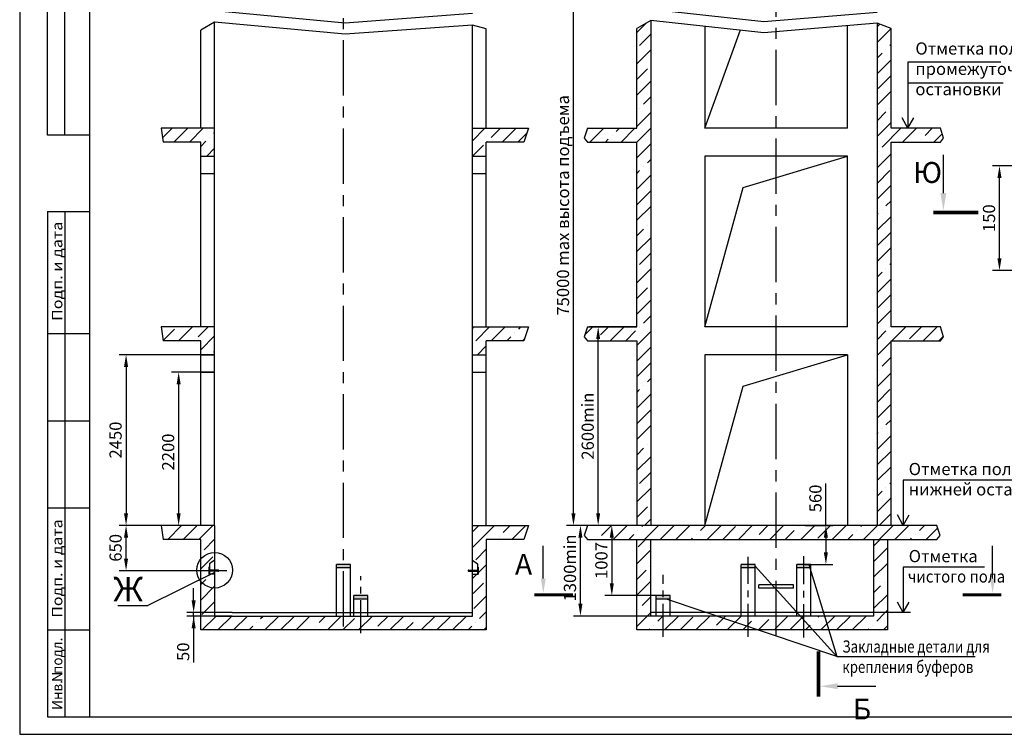
# Model space of a CAD drawing. Extents: x -1013 to 175, y -1529 to -689.
# Drawn here: x -1013 to -730, y -1529 to -1324 of the extents above; entities that cross this region are included whole.
import ezdxf
from ezdxf.enums import TextEntityAlignment as Align

# ---------------------------------------------------------------- set-up
doc = ezdxf.new("R2010")
doc.units = 0
doc.linetypes.add('CENTER', pattern=[50.8, 31.75, -6.35, 6.35, -6.35])
doc.layers.get('0').update_dxf_attribs({"linetype": 'CONTINUOUS'})
doc.layers.get('Defpoints').update_dxf_attribs({"linetype": 'CONTINUOUS'})
doc.layers.add('ЕСКД_РАЗМЕРЫ', color=152, linetype='CONTINUOUS', lineweight=25)
doc.styles.add('GOST', font='GOST_A (SAPR LM)_2.ttf', dxfattribs={"width": 0.8})
doc.styles.add('MATER', font='GOST_A (SAPR LM)_2.ttf', dxfattribs={"width": 0.5, "height": 3})
doc.styles.get("Standard").update_dxf_attribs({"font": 'GOST_A (SAPR LM)_2.ttf'})
doc.dimstyles.get("Standard").update_dxf_attribs({"dimtxt": 3.5, "dimasz": 3.5, "dimexe": 2, "dimexo": 0, "dimgap": 1.25, "dimtad": 1, "dimdec": 3, "dimtxsty": 'Standard', "dimcen": 3.5, "dimclrd": 3, "dimclre": 1, "dimclrt": 3, "dimadec": 0, "dimazin": 2, "dimtfac": 1, "dimtdec": 3, "dimtmove": 0, "dimatfit": 3, "dimfxl": 1, "dimtolj": 1, "dimarcsym": 0})
doc.dimstyles.new('STANDARD$0', dxfattribs={"dimtxt": 3.5, "dimasz": 3.5, "dimexe": 2, "dimexo": 0, "dimgap": 1.25, "dimtad": 1, "dimdec": 3, "dimtxsty": 'Standard', "dimcen": 3.5, "dimclrd": 3, "dimclre": 1, "dimclrt": 3, "dimadec": 0, "dimazin": 2, "dimtfac": 1, "dimtdec": 3, "dimtmove": 0, "dimatfit": 3, "dimfxl": 1, "dimtolj": 1, "dimarcsym": 0})

# ---------------------------------------------------------------- blocks, each defined once
blk = doc.blocks.new('a2')
at = {"color": 1, "linetype": 'Continuous'}
for p, q in [((0, 420.14), (0, 0.14)), ((0, 0.14), (594, 0.14))]:
    blk.add_line(p, q, dxfattribs=at)
at = {"linetype": 'Continuous'}
for p, q in [((20, 415.14), (20, 5.14)), ((8, 150.14), (8, 5.14)), ((8, 150.14), (20, 150.14)), ((13, 150.14), (13, 5.14)), ((8, 115.14), (20, 115.14)), ((8, 90.14), (20, 90.14)), ((8, 65.14), (20, 65.14)), ((8, 30.14), (20, 30.14)), ((8, 5.14), (20, 5.14)), ((20, 5.14), (589, 5.14))]:
    blk.add_line(p, q, dxfattribs=at)
at = {"color": 7, "linetype": 'Continuous'}
for p, q in [((8, 172.14), (8, 292.14)), ((13, 172.14), (13, 292.14)), ((20, 172.14), (8, 172.14)), ((20, 60.08), (20, 5.14))]:
    blk.add_line(p, q, dxfattribs=at)
at = {"color": 1, "style": 'GOST'}
for s, width, p, p2 in [('Подп. и дата', 1.460415, (12.25, 118.78), (12.25, 147.28)), ('Подп. и дата', 1.447604, (12.25, 33.59), (12.25, 61.84)), ('Инв.  подл.', 1.290182, (12.25, 7.14), (12.25, 27.89)), ('N', 1.55521, (12.25, 15.14), (12.25, 18.14))]:
    blk.add_text(s, height=3, rotation=90, dxfattribs=dict(at, width=width)).set_placement(p, p2, align=Align.FIT)
at = {"color": 5, "linetype": 'Continuous', "style": 'GOST', "width": 0.9}
blk.add_attdef('НОМЕР(ВЕРХНИЙ)', text='', height=6, rotation=180, dxfattribs=at).set_placement((56.14, 411.25), align=Align.CENTER)
at = {"color": 5, "linetype": 'Continuous', "style": 'GOST'}
blk.add_attdef('НОМЕР(НИЖНИЙ)', text='', height=6, dxfattribs=at).set_placement((528.19, 48.87), align=Align.CENTER)
at = {"color": 5, "linetype": 'Continuous', "style": 'GOST', "width": 0.85}
for tag, p in [('НАЗВАНИЕ1', (470.57, 37.06)), ('НАЗВАНИЕ2', (470.57, 29.85))]:
    blk.add_attdef(tag, p, '', height=6, dxfattribs=at)
at = {"color": 3, "linetype": 'Continuous', "style": 'GOST'}
for tag, p, p2 in [('РАЗРАБОТАЛ', (421.65, 30.87), (442.97, 30.87)), ('ПРОВЕРИЛ', (421.9, 25.81), (443.21, 25.81)), ('Т контроль', (421.9, 21.48), (443.21, 21.48)), ('Э. метр', (421.41, 16.09), (442.73, 16.09)), ('НКОНТРОЛ', (421.78, 10.92), (443.1, 10.92)), ('УТВЕРДИЛ', (421.17, 6.01), (442.48, 6.01))]:
    blk.add_attdef(tag, text='', height=3.5, dxfattribs=at).set_placement(p, p2, align=Align.FIT)
at = {"color": 3, "linetype": 'Continuous', "style": 'GOST', "width": 0.85}
blk.add_attdef('МАССА', text='', height=3.5, dxfattribs=at).set_placement((562.19, 30.91), align=Align.CENTER)
at = {"color": 3, "linetype": 'Continuous', "style": 'GOST'}
blk.add_attdef('МАСШТАБ', text='', height=3.5, dxfattribs=at).set_placement((580.21, 30.84), align=Align.CENTER)
for tag, p in [('ЛИСТ', (553.69, 21.25)), ('ЛИСТОВ', (582.69, 21.26))]:
    blk.add_attdef(tag, p, '', height=3.5, dxfattribs=at)
at = {"color": 3, "style": 'MATER', "width": 0.5}
for tag, p in [('ГОСТ(ВЕРХНИЙ)', (484.56, 13.69)), ('МАТЕРИАЛ', (469.99, 12.46)), ('ГОСТ(НИЖНИЙ)', (484.56, 9.53))]:
    blk.add_attdef(tag, p, '', height=3, dxfattribs=at)
at = {"color": 3, "linetype": 'Continuous', "width": 0.8}
blk.add_attdef('FULPATH', text='', height=3, dxfattribs=at).set_placement((415.56, 0.81), align=Align.RIGHT)
blk = doc.blocks.new('*D1269')
at = {"layer": 'Defpoints', "color": 0, "linetype": 'Continuous'}
for p in [(-853.59, -1308.01), (-848.59, -1308.01), (-853.59, -1469.01)]:
    blk.add_point(p, dxfattribs=at)
at = {"layer": 'ЕСКД_РАЗМЕРЫ', "color": 1, "lineweight": -2, "ltscale": 10}
for p, q in [((-848.59, -1308.01), (-855.59, -1308.01)), ((-853.59, -1469.01), (-855.59, -1469.01))]:
    blk.add_line(p, q, dxfattribs=at)
at = {"layer": 'ЕСКД_РАЗМЕРЫ', "color": 3, "lineweight": -2, "ltscale": 10}
blk.add_line((-853.59, -1465.51), (-853.59, -1311.51), dxfattribs=at)
at = {"layer": 'ЕСКД_РАЗМЕРЫ', "color": 3, "linetype": 'Continuous'}
for points in [[(-853.01, -1311.51), (-854.18, -1311.51), (-853.59, -1308.01)], [(-854.18, -1465.51), (-853.01, -1465.51), (-853.59, -1469.01)]]:
    blk.add_solid(points, dxfattribs=at)
at = {"layer": 'ЕСКД_РАЗМЕРЫ', "color": 3, "linetype": 'Continuous', "insert": (-856.6, -1377.15), "char_height": 3.5, "attachment_point": 5, "rotation": 90}
blk.add_mtext('\\A1;\\A1;75000 max высота подъема', dxfattribs=at)
blk = doc.blocks.new('*D1270')
at = {"layer": 'Defpoints', "color": 0, "linetype": 'Continuous'}
for p in [(-956.61, -1425.01), (-966.95, -1469.01), (-966.95, -1469.01)]:
    blk.add_point(p, dxfattribs=at)
at = {"layer": 'ЕСКД_РАЗМЕРЫ', "color": 1, "lineweight": -2, "ltscale": 10}
for p, q in [((-956.61, -1425.01), (-968.95, -1425.01)), ((-966.95, -1469.01), (-968.95, -1469.01))]:
    blk.add_line(p, q, dxfattribs=at)
at = {"layer": 'ЕСКД_РАЗМЕРЫ', "color": 3, "lineweight": -2, "ltscale": 10}
blk.add_line((-966.95, -1428.51), (-966.95, -1465.51), dxfattribs=at)
at = {"layer": 'ЕСКД_РАЗМЕРЫ', "color": 3, "linetype": 'Continuous'}
for points in [[(-966.36, -1428.51), (-967.53, -1428.51), (-966.95, -1425.01)], [(-967.53, -1465.51), (-966.36, -1465.51), (-966.95, -1469.01)]]:
    blk.add_solid(points, dxfattribs=at)
at = {"layer": 'ЕСКД_РАЗМЕРЫ', "color": 3, "linetype": 'Continuous', "insert": (-969.95, -1447.95), "char_height": 3.5, "attachment_point": 5, "rotation": 90}
blk.add_mtext('\\A1;2200', dxfattribs=at)
blk = doc.blocks.new('*D1271')
at = {"layer": 'Defpoints', "color": 0, "linetype": 'Continuous'}
for p in [(-956.61, -1420.01), (-982.04, -1469.01), (-966.95, -1469.01)]:
    blk.add_point(p, dxfattribs=at)
at = {"layer": 'ЕСКД_РАЗМЕРЫ', "color": 1, "lineweight": -2, "ltscale": 10}
for p, q in [((-956.61, -1420.01), (-984.04, -1420.01)), ((-966.95, -1469.01), (-984.04, -1469.01))]:
    blk.add_line(p, q, dxfattribs=at)
at = {"layer": 'ЕСКД_РАЗМЕРЫ', "color": 3, "lineweight": -2, "ltscale": 10}
blk.add_line((-982.04, -1423.51), (-982.04, -1465.51), dxfattribs=at)
at = {"layer": 'ЕСКД_РАЗМЕРЫ', "color": 3, "linetype": 'Continuous'}
for points in [[(-981.46, -1423.51), (-982.63, -1423.51), (-982.04, -1420.01)], [(-982.63, -1465.51), (-981.46, -1465.51), (-982.04, -1469.01)]]:
    blk.add_solid(points, dxfattribs=at)
at = {"layer": 'ЕСКД_РАЗМЕРЫ', "color": 3, "linetype": 'Continuous', "insert": (-985.05, -1444.51), "char_height": 3.5, "attachment_point": 5, "rotation": 90}
blk.add_mtext('\\A1;2450', dxfattribs=at)
blk = doc.blocks.new('*D1272')
at = {"layer": 'Defpoints', "color": 0, "linetype": 'Continuous'}
for p in [(-962.64, -1494.01), (-951.61, -1494.01), (-951.61, -1495.01)]:
    blk.add_point(p, dxfattribs=at)
at = {"layer": 'ЕСКД_РАЗМЕРЫ', "color": 3, "lineweight": -2, "ltscale": 10}
for p, q in [((-962.64, -1490.51), (-962.64, -1487.01)), ((-962.64, -1495.01), (-962.64, -1494.01)), ((-962.64, -1495.01), (-962.64, -1508.39)), ((-962.64, -1498.51), (-962.64, -1502.01))]:
    blk.add_line(p, q, dxfattribs=at)
at = {"layer": 'ЕСКД_РАЗМЕРЫ', "color": 1, "lineweight": -2, "ltscale": 10}
for p, q in [((-951.61, -1494.01), (-964.64, -1494.01)), ((-951.61, -1495.01), (-964.64, -1495.01))]:
    blk.add_line(p, q, dxfattribs=at)
at = {"layer": 'ЕСКД_РАЗМЕРЫ', "color": 3, "linetype": 'Continuous'}
for points in [[(-963.22, -1490.51), (-962.06, -1490.51), (-962.64, -1494.01)], [(-962.06, -1498.51), (-963.22, -1498.51), (-962.64, -1495.01)]]:
    blk.add_solid(points, dxfattribs=at)
at = {"layer": 'ЕСКД_РАЗМЕРЫ', "color": 3, "linetype": 'Continuous', "insert": (-965.64, -1505.26), "char_height": 3.5, "attachment_point": 5, "rotation": 90}
blk.add_mtext('\\A1;\\A1;50', dxfattribs=at)
blk = doc.blocks.new('*D1273')
at = {"layer": 'Defpoints', "color": 0, "linetype": 'Continuous'}
for p in [(-982.04, -1469.01), (-966.95, -1469.01), (-953.11, -1482.01)]:
    blk.add_point(p, dxfattribs=at)
at = {"layer": 'ЕСКД_РАЗМЕРЫ', "color": 1, "linetype": 'Continuous', "lineweight": -2}
for p, q in [((-966.95, -1469.01), (-984.04, -1469.01)), ((-953.11, -1482.01), (-984.04, -1482.01))]:
    blk.add_line(p, q, dxfattribs=at)
at = {"layer": 'ЕСКД_РАЗМЕРЫ', "color": 3, "linetype": 'Continuous', "lineweight": -2}
blk.add_line((-982.04, -1478.51), (-982.04, -1472.51), dxfattribs=at)
at = {"layer": 'ЕСКД_РАЗМЕРЫ', "color": 3, "linetype": 'Continuous'}
for points in [[(-981.46, -1472.51), (-982.63, -1472.51), (-982.04, -1469.01)], [(-982.63, -1478.51), (-981.46, -1478.51), (-982.04, -1482.01)]]:
    blk.add_solid(points, dxfattribs=at)
at = {"layer": 'ЕСКД_РАЗМЕРЫ', "color": 3, "linetype": 'Continuous', "insert": (-985.05, -1475.44), "char_height": 3.5, "attachment_point": 5, "rotation": 90}
blk.add_mtext('\\A1;\\A1;650', dxfattribs=at)
blk = doc.blocks.new('*D1274')
at = {"layer": 'Defpoints', "color": 0, "linetype": 'Continuous'}
for p in [(-851.59, -1469.01), (-844.59, -1469.01), (-826.42, -1495.01)]:
    blk.add_point(p, dxfattribs=at)
at = {"layer": 'ЕСКД_РАЗМЕРЫ', "color": 1, "lineweight": -2, "ltscale": 10}
for p, q in [((-844.59, -1469.01), (-853.59, -1469.01)), ((-826.42, -1495.01), (-853.59, -1495.01))]:
    blk.add_line(p, q, dxfattribs=at)
at = {"layer": 'ЕСКД_РАЗМЕРЫ', "color": 3, "lineweight": -2, "ltscale": 10}
blk.add_line((-851.59, -1491.51), (-851.59, -1472.51), dxfattribs=at)
at = {"layer": 'ЕСКД_РАЗМЕРЫ', "color": 3, "linetype": 'Continuous'}
for points in [[(-851.01, -1472.51), (-852.18, -1472.51), (-851.59, -1469.01)], [(-852.18, -1491.51), (-851.01, -1491.51), (-851.59, -1495.01)]]:
    blk.add_solid(points, dxfattribs=at)
at = {"layer": 'ЕСКД_РАЗМЕРЫ', "color": 3, "linetype": 'Continuous', "insert": (-854.6, -1481.22), "char_height": 3.5, "attachment_point": 5, "rotation": 90}
blk.add_mtext('\\A1;1300min', dxfattribs=at)
blk = doc.blocks.new('*D1281')
at = {"layer": 'Defpoints', "color": 0, "linetype": 'Continuous'}
for p in [(-846.5, -1412.01), (-842.23, -1412.01), (-842.23, -1469.01)]:
    blk.add_point(p, dxfattribs=at)
at = {"layer": 'ЕСКД_РАЗМЕРЫ', "color": 1, "linetype": 'Continuous', "lineweight": -2}
for p, q in [((-842.23, -1412.01), (-848.5, -1412.01)), ((-842.23, -1469.01), (-848.5, -1469.01))]:
    blk.add_line(p, q, dxfattribs=at)
at = {"layer": 'ЕСКД_РАЗМЕРЫ', "color": 3, "linetype": 'Continuous', "lineweight": -2}
blk.add_line((-846.5, -1465.51), (-846.5, -1415.51), dxfattribs=at)
at = {"layer": 'ЕСКД_РАЗМЕРЫ', "color": 3, "linetype": 'Continuous'}
for points in [[(-845.92, -1415.51), (-847.08, -1415.51), (-846.5, -1412.01)], [(-847.08, -1465.51), (-845.92, -1465.51), (-846.5, -1469.01)]]:
    blk.add_solid(points, dxfattribs=at)
at = {"layer": 'ЕСКД_РАЗМЕРЫ', "color": 3, "linetype": 'Continuous', "insert": (-849.5, -1440.51), "char_height": 3.5, "attachment_point": 5, "rotation": 90}
blk.add_mtext('\\A1;2600min', dxfattribs=at)
blk = doc.blocks.new('*D1291')
at = {"layer": 'Defpoints', "color": 0, "linetype": 'Continuous'}
for p in [(-837.96, -1469.01), (-842.58, -1489.15), (-829.82, -1489.15)]:
    blk.add_point(p, dxfattribs=at)
at = {"layer": 'ЕСКД_РАЗМЕРЫ', "color": 1, "linetype": 'Continuous', "lineweight": -2}
for p, q in [((-837.96, -1469.01), (-844.58, -1469.01)), ((-829.82, -1489.15), (-844.58, -1489.15))]:
    blk.add_line(p, q, dxfattribs=at)
at = {"layer": 'ЕСКД_РАЗМЕРЫ', "color": 3, "linetype": 'Continuous', "lineweight": -2}
blk.add_line((-842.58, -1472.51), (-842.58, -1485.65), dxfattribs=at)
at = {"layer": 'ЕСКД_РАЗМЕРЫ', "color": 3, "linetype": 'Continuous'}
for points in [[(-842, -1472.51), (-843.16, -1472.51), (-842.58, -1469.01)], [(-843.16, -1485.65), (-842, -1485.65), (-842.58, -1489.15)]]:
    blk.add_solid(points, dxfattribs=at)
at = {"layer": 'ЕСКД_РАЗМЕРЫ', "color": 3, "linetype": 'Continuous', "insert": (-845.58, -1479.08), "char_height": 3.5, "attachment_point": 5, "rotation": 90}
blk.add_mtext('\\A1;1007', dxfattribs=at)
blk = doc.blocks.new('*D1293')
at = {"layer": 'Defpoints', "color": 0, "linetype": 'Continuous'}
for p in [(-787.04, -1469.01), (-787.04, -1480.21), (-781.12, -1480.21)]:
    blk.add_point(p, dxfattribs=at)
at = {"layer": 'ЕСКД_РАЗМЕРЫ', "color": 3, "linetype": 'Continuous', "lineweight": -2}
for p, q in [((-781.12, -1469.01), (-781.12, -1457)), ((-781.12, -1472.51), (-781.12, -1476.71))]:
    blk.add_line(p, q, dxfattribs=at)
at = {"layer": 'ЕСКД_РАЗМЕРЫ', "color": 1, "linetype": 'Continuous', "lineweight": -2}
for p, q in [((-787.04, -1469.01), (-779.12, -1469.01)), ((-787.04, -1480.21), (-779.12, -1480.21))]:
    blk.add_line(p, q, dxfattribs=at)
at = {"layer": 'ЕСКД_РАЗМЕРЫ', "color": 3, "linetype": 'Continuous'}
for points in [[(-780.54, -1472.51), (-781.71, -1472.51), (-781.12, -1469.01)], [(-781.71, -1476.71), (-780.54, -1476.71), (-781.12, -1480.21)]]:
    blk.add_solid(points, dxfattribs=at)
at = {"layer": 'ЕСКД_РАЗМЕРЫ', "color": 3, "linetype": 'Continuous', "insert": (-784.13, -1461.26), "char_height": 3.5, "attachment_point": 5, "rotation": 90}
blk.add_mtext('\\A1;560', dxfattribs=at)
blk = doc.blocks.new('*D1308')
at = {"layer": 'Defpoints', "color": 0, "linetype": 'Continuous'}
for p in [(-731.29, -1365.83), (-706.61, -1365.83), (-706.61, -1395.83)]:
    blk.add_point(p, dxfattribs=at)
at = {"layer": 'ЕСКД_РАЗМЕРЫ', "color": 1, "linetype": 'Continuous', "lineweight": -2}
for p, q in [((-706.61, -1365.83), (-733.29, -1365.83)), ((-706.61, -1395.83), (-733.29, -1395.83))]:
    blk.add_line(p, q, dxfattribs=at)
at = {"layer": 'ЕСКД_РАЗМЕРЫ', "color": 3, "linetype": 'Continuous', "lineweight": -2}
blk.add_line((-731.29, -1392.33), (-731.29, -1369.33), dxfattribs=at)
at = {"layer": 'ЕСКД_РАЗМЕРЫ', "color": 3, "linetype": 'Continuous'}
for points in [[(-730.7, -1369.33), (-731.87, -1369.33), (-731.29, -1365.83)], [(-731.87, -1392.33), (-730.7, -1392.33), (-731.29, -1395.83)]]:
    blk.add_solid(points, dxfattribs=at)
at = {"layer": 'ЕСКД_РАЗМЕРЫ', "color": 3, "linetype": 'Continuous', "insert": (-734.29, -1380.83), "char_height": 3.5, "attachment_point": 5, "rotation": 90}
blk.add_mtext('\\A1;150', dxfattribs=at)
blk = doc.blocks.new('blk3')
at = {"color": 3}
blk.add_line((0, 5.57), (0, 16.57), dxfattribs=at)
at = {"color": 1, "const_width": 1}
blk.add_lwpolyline([(-2.93, 0.01), (10.07, 0.01)], dxfattribs=at)
at = {"color": 3}
blk.add_solid([(-0.84, 5.57), (0.83, 5.57), (0, 0.57)], dxfattribs=at)

msp = doc.modelspace()

# ---------------------------------------------------------------- hatches: boundary and pattern name
at = {"linetype": 'Continuous'}
h = msp.add_hatch(dxfattribs=at)
h.set_pattern_fill('ANSI35', color=1)
h.set_pattern_definition([(45, (-4784.8076, -2555.937), (-4.490128, 4.490128), []), (45, (-4780.3174, -2555.937), (-4.490128, 4.490128), [7.9375, -1.5875, 0, -1.5875])])
edge = h.paths.add_edge_path()
edge.add_line((-849.5948436, -1412.014275), (-835.4198436, -1412.014275))
edge.add_line((-835.4198436, -1412.014275), (-835.4198436, -1359.014275))
edge.add_line((-849.5948436, -1359.014275), (-835.4198436, -1359.014275))
edge.add_line((-850.5218946, -1357.8674445), (-849.5948436, -1359.014275))
edge.add_line((-849.5948436, -1355.014275), (-850.5218946, -1357.8674445))
edge.add_line((-849.5948436, -1355.014275), (-835.4198436, -1355.014275))
edge.add_line((-835.4198436, -1355.014275), (-835.4198436, -1326.3936614))
edge.add_line((-831.4198436, -1324.1136614), (-835.4198436, -1326.3936614))
edge.add_line((-831.4198436, -1324.1136614), (-831.4198436, -1469.014275))
edge.add_line((-831.4198436, -1469.014275), (-835.4198436, -1469.014275))
edge.add_line((-835.4198436, -1416.014275), (-835.4198436, -1469.014275))
edge.add_line((-849.5948436, -1416.014275), (-835.4198436, -1416.014275))
edge.add_line((-850.5218946, -1414.8674445), (-849.5948436, -1416.014275))
edge.add_line((-849.5948436, -1412.014275), (-850.5218946, -1414.8674445))
h = msp.add_hatch(dxfattribs=at)
h.set_pattern_fill('ANSI35', color=1)
h.set_pattern_definition([(45, (-4775.8076, -2555.937), (-4.490128, 4.490128), []), (45, (-4771.3174, -2555.937), (-4.490128, 4.490128), [7.9375, -1.5875, 0, -1.5875])])
edge = h.paths.add_edge_path()
edge.add_line((-762.4198436, -1326.3936614), (-766.4198436, -1324.8936614))
edge.add_line((-762.4198436, -1355.014275), (-762.4198436, -1326.3936614))
edge.add_line((-757.5763884, -1355.014275), (-762.4198436, -1355.014275))
edge.add_line((-757.5631996, -1355.037834), (-757.5763884, -1355.014275))
edge.add_line((-757.5631996, -1355.037834), (-757.5500107, -1355.014275))
edge.add_line((-748.2448436, -1355.014275), (-757.5500107, -1355.014275))
edge.add_line((-747.3177926, -1357.8674445), (-748.2448436, -1355.014275))
edge.add_line((-748.2448436, -1359.014275), (-747.3177926, -1357.8674445))
edge.add_line((-762.4198436, -1359.014275), (-748.2448436, -1359.014275))
edge.add_line((-762.4198436, -1412.014275), (-762.4198436, -1359.014275))
edge.add_line((-748.2448436, -1412.014275), (-762.4198436, -1412.014275))
edge.add_line((-747.3177926, -1414.8674445), (-748.2448436, -1412.014275))
edge.add_line((-748.2448436, -1416.014275), (-747.3177926, -1414.8674445))
edge.add_line((-762.4198436, -1416.014275), (-748.2448436, -1416.014275))
edge.add_line((-762.4198436, -1469.014275), (-762.4198436, -1416.014275))
edge.add_line((-762.4198436, -1469.014275), (-766.4198436, -1469.014275))
edge.add_line((-766.4198436, -1324.8936614), (-766.4198436, -1469.014275))
h = msp.add_hatch()
h.set_pattern_fill('ANSI35', color=1, style=0)
h.set_pattern_definition([(45, (-1007.395, -1546.236), (-4.49013, 4.49013), []), (45, (-1002.9047, -1546.236), (-4.49013, 4.49013), [7.9375, -1.5875, 0, -1.5875])])
h.paths.add_polyline_path([(-960.6082369, -1359.014275), (-960.6082369, -1363.014275), (-956.6082369, -1363.014275), (-956.6082369, -1355.014275), (-971.9482369, -1355.014275), (-971.4082369, -1359.014275)])
h.paths.add_polyline_path([(-867.8082369, -1359.014275), (-866.4582369, -1355.014275), (-882.6082369, -1355.014275), (-882.6082369, -1363.014275), (-878.6082369, -1363.014275), (-878.6082369, -1359.014275)])
h.paths.add_polyline_path([(-971.9482369, -1412.014275), (-971.4082369, -1416.014275), (-960.6082369, -1416.014275), (-960.6082369, -1420.014275), (-956.6082369, -1420.014275), (-956.6082369, -1412.014275)])
h.paths.add_polyline_path([(-878.6082369, -1416.014275), (-867.8082369, -1416.014275), (-866.4582369, -1412.014275), (-882.6082369, -1412.014275), (-882.6082369, -1420.014275), (-878.6082369, -1420.014275)])
h.paths.add_polyline_path([(-882.6082369, -1469.014275), (-882.6082369, -1474.014275), (-882.6082369, -1474.9408655), (-882.6082369, -1475.9408655), (-882.6082369, -1476.014275), (-882.3582369, -1478.014275), (-882.8582369, -1478.014275), (-882.1082369, -1495.014275), (-904.1094714, -1495.014275), (-898.0198927, -1499.014275), (-878.6082369, -1499.014275), (-878.6082369, -1473.014275), (-867.8082369, -1473.014275), (-866.4582369, -1469.014275)])
h.paths.add_polyline_path([(-914.6082369, -1499.014275), (-898.0198927, -1499.014275), (-904.1094714, -1495.014275), (-914.6082369, -1495.014275)])
h.paths.add_polyline_path([(-914.6082369, -1495.014275), (-919.6082369, -1495.014275), (-919.6082369, -1499.014275), (-914.6082369, -1499.014275)])
h.paths.add_polyline_path([(-919.6082369, -1499.014275), (-919.6082369, -1495.014275), (-956.6082369, -1495.014275), (-956.6082369, -1478.014275), (-960.6082369, -1478.014275), (-960.6082369, -1476.014275), (-956.6082369, -1475.9408655), (-956.6082369, -1474.9408655), (-956.6082369, -1474.014275), (-956.6082369, -1469.014275), (-971.9482369, -1469.014275), (-971.4082369, -1473.014275), (-960.6082369, -1473.014275), (-960.6082369, -1499.014275)])
h = msp.add_hatch(dxfattribs=at)
h.set_pattern_fill('ANSI35', color=1)
h.set_pattern_definition([(45, (-4780.8076, -2555.937), (-4.490128, 4.490128), []), (45, (-4776.3174, -2555.937), (-4.490128, 4.490128), [7.9375, -1.5875, 0, -1.5875])])
edge = h.paths.add_edge_path()
edge.add_line((-844.5948436, -1469.014275), (-845.5218946, -1471.8674445))
edge.add_line((-795.4198436, -1469.014275), (-844.5948436, -1469.014275))
edge.add_line((-795.4198436, -1473.014275), (-795.4198436, -1469.014275))
edge.add_line((-844.5948436, -1473.014275), (-795.4198436, -1473.014275))
edge.add_line((-845.5218946, -1471.8674445), (-844.5948436, -1473.014275))
edge = h.paths.add_edge_path()
edge.add_line((-748.3177926, -1471.8674445), (-749.2448436, -1469.014275))
edge.add_line((-749.2448436, -1473.014275), (-748.3177926, -1471.8674445))
edge.add_line((-795.4198436, -1473.014275), (-749.2448436, -1473.014275))
edge.add_line((-795.4198436, -1473.014275), (-795.4198436, -1469.014275))
edge.add_line((-749.2448436, -1469.014275), (-795.4198436, -1469.014275))
h = msp.add_hatch()
h.set_pattern_fill('ANSI35', color=1, style=0)
h.set_pattern_definition([(45, (-998.896, -1535.7734), (-4.49013, 4.49013), []), (45, (-994.406, -1535.7734), (-4.49013, 4.49013), [7.9375, -1.5875, 0, -1.5875])])
h.paths.add_polyline_path([(-763.4198436, -1473.014275), (-767.4198436, -1473.014275), (-767.4198436, -1495.014275), (-763.4198436, -1494.014275)])
h.paths.add_polyline_path([(-767.4198436, -1495.014275), (-785.0406841, -1495.014275), (-781.3323748, -1499.014275), (-763.4198436, -1499.014275), (-763.4198436, -1494.014275), (-767.4198436, -1494.014275)])
h.paths.add_polyline_path([(-781.3323748, -1499.014275), (-785.0406841, -1495.014275), (-795.4198436, -1495.014275), (-795.4198436, -1497.0092239), (-791.3224507, -1499.014275)])
h.paths.add_polyline_path([(-797.3581831, -1499.014275), (-795.4198436, -1499.014275), (-795.4198436, -1497.0092239), (-799.4965925, -1495.014275), (-808.2304595, -1495.014275)])
h.paths.add_polyline_path([(-791.3224507, -1499.014275), (-795.4198436, -1497.0092239), (-795.4198436, -1499.014275)], flags=16)
h.paths.add_polyline_path([(-797.3581831, -1499.014275), (-808.2304595, -1495.014275), (-822.8198436, -1495.014275), (-822.8198436, -1499.014275)])
h.paths.add_polyline_path([(-831.4198436, -1495.014275), (-831.4198436, -1473.014275), (-835.4198436, -1473.014275), (-835.4198436, -1499.014275), (-822.8198436, -1499.014275), (-822.8198436, -1495.014275)])

# ---------------------------------------------------------------- linework, layer by layer
at = {"color": 4, "linetype": 'CENTER', "ltscale": 0.5}
for p, q in [((-919.6082369, -1498.014275), (-919.6082369, -1232.3640778)), ((-795.4198436, -1500.8089097), (-795.4198436, -1231.8888164))]:
    msp.add_line(p, q, dxfattribs=at)
at = {"color": 1, "linetype": 'Continuous', "ltscale": 10}
for p, q in [((-919.1082369, -1324.8223326), (-956.6082369, -1321.3411363)), ((-882.6082369, -1322.1211363), (-919.1082369, -1324.8223326)), ((-798.9198436, -1324.4605493), (-831.4198436, -1320.9793529)), ((-766.4198436, -1321.7593529), (-798.9198436, -1324.4605493)), ((-956.6082369, -1324.5658907), (-960.6082369, -1326.8458907)), ((-919.1082369, -1328.047087), (-956.6082369, -1324.5658907)), ((-882.6082369, -1325.444116), (-919.1082369, -1328.047087)), ((-878.6082369, -1326.4708907), (-882.6082369, -1325.444116)), ((-831.4198436, -1324.1136614), (-835.4198436, -1326.3936614)), ((-798.9198436, -1327.5948578), (-831.4198436, -1324.1136614)), ((-766.4198436, -1324.8936614), (-798.9198436, -1327.5948578)), ((-762.4198436, -1326.3936614), (-766.4198436, -1324.8936614)), ((-971.9482369, -1355.014275), (-971.4082369, -1359.014275)), ((-866.4582369, -1355.014275), (-867.8082369, -1359.014275)), ((-849.5948436, -1355.014275), (-850.5218946, -1357.8674445)), ((-747.3177926, -1357.8674445), (-748.2448436, -1355.014275)), ((-850.5218946, -1357.8674445), (-849.5948436, -1359.014275)), ((-748.2448436, -1359.014275), (-747.3177926, -1357.8674445)), ((-960.6082369, -1368.014275), (-956.6082369, -1368.014275)), ((-882.6082369, -1368.014275), (-878.6082369, -1368.014275)), ((-971.9482369, -1412.014275), (-971.4082369, -1416.014275)), ((-866.4582369, -1412.014275), (-867.8082369, -1416.014275)), ((-849.5948436, -1412.014275), (-850.5218946, -1414.8674445)), ((-747.3177926, -1414.8674445), (-748.2448436, -1412.014275)), ((-850.5218946, -1414.8674445), (-849.5948436, -1416.014275)), ((-748.2448436, -1416.014275), (-747.3177926, -1414.8674445)), ((-960.6082369, -1425.014275), (-956.6082369, -1425.014275)), ((-882.6082369, -1425.014275), (-878.6082369, -1425.014275)), ((-971.9482369, -1469.014275), (-971.4082369, -1473.014275)), ((-866.4582369, -1469.014275), (-867.8082369, -1473.014275)), ((-849.5948436, -1469.014275), (-850.5218946, -1471.8674445)), ((-748.3177926, -1471.8674445), (-749.2448436, -1469.014275)), ((-850.5218946, -1471.8674445), (-849.5948436, -1473.014275)), ((-749.2448436, -1473.014275), (-748.3177926, -1471.8674445)), ((-917.6082369, -1480.214275), (-921.6082369, -1480.214275)), ((-917.6082369, -1481.214275), (-921.6082369, -1481.214275)), ((-801.4198436, -1480.214275), (-805.4198436, -1480.214275)), ((-801.4198436, -1481.214275), (-805.4198436, -1481.214275)), ((-785.4198436, -1480.214275), (-789.4198436, -1480.214275)), ((-785.4198436, -1481.214275), (-789.4198436, -1481.214275)), ((-912.6082369, -1489.154275), (-916.6082369, -1489.154275)), ((-825.8198436, -1489.154275), (-829.8198436, -1489.154275)), ((-912.6082369, -1490.154275), (-916.6082369, -1490.154275)), ((-825.8198436, -1490.154275), (-829.8198436, -1490.154275)), ((-951.6082369, -1494.014275), (-882.6082369, -1494.014275)), ((-756.8090287, -1494.014275), (-831.4198436, -1494.014275))]:
    msp.add_line(p, q, dxfattribs=at)
at = {"color": 7, "linetype": 'Continuous', "ltscale": 10}
for p, q in [((-956.6082369, -1360.014275), (-956.6082369, -1324.5658907)), ((-882.6082369, -1360.014275), (-882.6082369, -1325.444116)), ((-831.4198436, -1324.1136614), (-831.4198436, -1469.014275)), ((-766.4198436, -1324.8936614), (-766.4198436, -1469.014275)), ((-960.6082369, -1355.014275), (-960.6082369, -1326.8458907)), ((-878.6082369, -1355.014275), (-878.6082369, -1326.4708907)), ((-835.4198436, -1355.014275), (-835.4198436, -1326.3936614)), ((-762.4198436, -1355.014275), (-762.4198436, -1326.3936614)), ((-956.6082369, -1355.014275), (-971.9482369, -1355.014275)), ((-882.6082369, -1355.014275), (-866.4582369, -1355.014275)), ((-849.5948436, -1355.014275), (-835.4198436, -1355.014275)), ((-748.2448436, -1355.014275), (-762.4198436, -1355.014275)), ((-960.6082369, -1359.014275), (-971.4082369, -1359.014275)), ((-960.6082369, -1412.014275), (-960.6082369, -1359.014275)), ((-878.6082369, -1412.014275), (-878.6082369, -1359.014275)), ((-867.8082369, -1359.014275), (-878.6082369, -1359.014275)), ((-849.5948436, -1359.014275), (-835.4198436, -1359.014275)), ((-835.4198436, -1412.014275), (-835.4198436, -1359.014275)), ((-762.4198436, -1359.014275), (-748.2448436, -1359.014275)), ((-762.4198436, -1412.014275), (-762.4198436, -1359.014275)), ((-956.6082369, -1412.014275), (-956.6082369, -1360.014275)), ((-882.6082369, -1412.014275), (-882.6082369, -1360.014275)), ((-960.6082369, -1363.014275), (-956.6082369, -1363.014275)), ((-882.6082369, -1363.014275), (-878.6082369, -1363.014275)), ((-956.6082369, -1412.014275), (-971.9482369, -1412.014275)), ((-956.6082369, -1469.014275), (-956.6082369, -1412.014275)), ((-882.6082369, -1469.014275), (-882.6082369, -1412.014275)), ((-882.6082369, -1412.014275), (-866.4582369, -1412.014275)), ((-849.5948436, -1412.014275), (-835.4198436, -1412.014275)), ((-748.2448436, -1412.014275), (-762.4198436, -1412.014275)), ((-960.6082369, -1416.014275), (-971.4082369, -1416.014275)), ((-960.6082369, -1469.014275), (-960.6082369, -1416.014275)), ((-878.6082369, -1469.014275), (-878.6082369, -1416.014275)), ((-867.8082369, -1416.014275), (-878.6082369, -1416.014275)), ((-849.5948436, -1416.014275), (-835.4198436, -1416.014275)), ((-835.4198436, -1416.014275), (-835.4198436, -1469.014275)), ((-762.4198436, -1416.014275), (-748.2448436, -1416.014275)), ((-762.4198436, -1469.014275), (-762.4198436, -1416.014275)), ((-960.6082369, -1420.014275), (-956.6082369, -1420.014275)), ((-882.6082369, -1420.014275), (-878.6082369, -1420.014275)), ((-956.6082369, -1469.014275), (-971.9482369, -1469.014275)), ((-956.6082369, -1469.014275), (-956.6082369, -1481.8674561)), ((-882.6082369, -1469.014275), (-866.4582369, -1469.014275)), ((-882.6082369, -1481.8674561), (-882.6082369, -1469.014275)), ((-749.2448436, -1469.014275), (-849.5948436, -1469.014275)), ((-960.6082369, -1473.014275), (-971.4082369, -1473.014275)), ((-960.6082369, -1499.014275), (-960.6082369, -1473.014275)), ((-878.6082369, -1473.014275), (-878.6082369, -1499.014275)), ((-867.8082369, -1473.014275), (-878.6082369, -1473.014275)), ((-849.5948436, -1473.014275), (-749.2448436, -1473.014275)), ((-835.4198436, -1499.014275), (-835.4198436, -1473.014275)), ((-831.4198436, -1495.014275), (-831.4198436, -1473.014275)), ((-767.4198436, -1473.014275), (-767.4198436, -1495.014275)), ((-763.4198436, -1473.014275), (-763.4198436, -1499.014275)), ((-958.1082369, -1480.014275), (-958.1082369, -1483.014275)), ((-921.6082369, -1495.014275), (-921.6082369, -1480.214275)), ((-917.6082369, -1495.014275), (-917.6082369, -1480.214275)), ((-881.1082369, -1480.014275), (-881.1082369, -1483.014275)), ((-805.4198436, -1495.014275), (-805.4198436, -1480.214275)), ((-801.4198436, -1495.014275), (-801.4198436, -1480.214275)), ((-789.4198436, -1495.014275), (-789.4198436, -1480.214275)), ((-785.4198436, -1495.014275), (-785.4198436, -1480.214275)), ((-956.6082369, -1483.014275), (-958.3082369, -1483.014275)), ((-955.5482369, -1481.8674561), (-958.1082369, -1481.8674561)), ((-955.5482369, -1482.1474561), (-958.1082369, -1482.1474561)), ((-956.6082369, -1482.1474561), (-956.6082369, -1495.014275)), ((-883.6682369, -1481.8674561), (-881.1082369, -1481.8674561)), ((-883.6682369, -1482.1474561), (-881.1082369, -1482.1474561)), ((-882.6082369, -1495.014275), (-882.6082369, -1482.1474561)), ((-882.6082369, -1483.014275), (-880.9082369, -1483.014275)), ((-916.6082369, -1495.014275), (-916.6082369, -1489.154275)), ((-912.6082369, -1495.014275), (-912.6082369, -1489.154275)), ((-829.8198436, -1495.014275), (-829.8198436, -1489.154275)), ((-825.8198436, -1495.014275), (-825.8198436, -1489.154275)), ((-956.6082369, -1495.014275), (-882.6082369, -1495.014275)), ((-767.4198436, -1495.014275), (-831.4198436, -1495.014275)), ((-878.6082369, -1499.014275), (-960.6082369, -1499.014275)), ((-763.4198436, -1499.014275), (-835.4198436, -1499.014275))]:
    msp.add_line(p, q, dxfattribs=at)
at = {"linetype": 'Continuous', "ltscale": 10}
for p, q in [((-774.9198436, -1355.014275), (-774.9198436, -1325.6303514)), ((-815.9198436, -1325.9492013), (-815.9198436, -1355.014275)), ((-815.9198436, -1355.014275), (-805.6108619, -1326.7478488)), ((-774.9198436, -1355.014275), (-815.9198436, -1355.014275)), ((-815.9198436, -1363.014275), (-815.9198436, -1412.014275)), ((-774.9198436, -1363.014275), (-815.9198436, -1363.014275)), ((-804.9194865, -1372.0146321), (-774.9198436, -1363.014275)), ((-774.9198436, -1412.014275), (-774.9198436, -1363.014275)), ((-815.9198436, -1412.014275), (-804.9194865, -1372.0146321)), ((-774.9198436, -1412.014275), (-815.9198436, -1412.014275)), ((-815.9198436, -1420.014275), (-815.9198436, -1469.014275)), ((-774.9198436, -1420.014275), (-815.9198436, -1420.014275)), ((-804.9194865, -1429.0146321), (-774.9198436, -1420.014275)), ((-774.9198436, -1420.014275), (-774.9198436, -1469.014275)), ((-815.9198436, -1469.014275), (-804.9194865, -1429.0146321))]:
    msp.add_line(p, q, dxfattribs=at)
at = {"color": 3}
for p, q in [((-730.9382284, -1336.037834), (-757.5631996, -1336.037834)), ((-757.5631996, -1336.037834), (-757.5631996, -1355.037834)), ((-730.2545849, -1342.037834), (-757.5631996, -1342.037834)), ((-757.5631996, -1355.037834), (-759.2426656, -1352.037834)), ((-757.5631996, -1355.037834), (-755.8837336, -1352.037834)), ((-722.4800527, -1456.007154), (-758.9273166, -1456.007154)), ((-758.9273166, -1456.007154), (-758.9273166, -1469.007154)), ((-758.9273166, -1469.007154), (-760.6067836, -1466.007154)), ((-758.9273166, -1469.007154), (-757.2478506, -1466.007154)), ((-862.25849, -1484.2418259), (-862.25849, -1474.8918259)), ((-733.2694018, -1484.2039312), (-733.2694018, -1474.8539312)), ((-801.4198436, -1480.714275), (-778.0154996, -1506.6624171)), ((-735.5885392, -1481.007154), (-758.9273166, -1481.007154)), ((-758.9273166, -1481.007154), (-758.9273166, -1494.007154)), ((-956.678892, -1482.5444754), (-975.7929676, -1492.0099818)), ((-984.3559899, -1492.0099818), (-975.7929676, -1492.0099818)), ((-778.0154996, -1506.6624171), (-826.9000922, -1490.154275)), ((-758.9273166, -1494.007154), (-760.6067836, -1491.007154)), ((-758.9273166, -1494.007154), (-757.2478506, -1491.007154)), ((-778.0154996, -1506.6624171), (-738.2676219, -1506.6624171)), ((-777.7620314, -1515.168684), (-766.7620314, -1515.168684))]:
    msp.add_line(p, q, dxfattribs=at)
at = {"color": 1}
for p, q in [((-835.4198436, -1412.014275), (-849.0344528, -1412.014275)), ((-835.4198436, -1469.014275), (-849.0344528, -1469.014275))]:
    msp.add_line(p, q, dxfattribs=at)
at = {"color": 4, "linetype": 'CENTER', "ltscale": 0.3}
for p, q in [((-803.4198436, -1501.0178555), (-803.4198436, -1478.0631341)), ((-787.4198436, -1501.149253), (-787.4198436, -1477.8385566)), ((-914.6082369, -1499.9639041), (-914.6082369, -1483.5691494)), ((-827.8198436, -1501.014275), (-827.8198436, -1483.2358478))]:
    msp.add_line(p, q, dxfattribs=at)
at = {"color": 7, "linetype": 'Continuous'}
for p, q in [((-958.1082369, -1481.014275), (-958.3082369, -1481.014275)), ((-958.3082369, -1481.014275), (-958.3082369, -1483.014275)), ((-956.6082369, -1479.014275), (-958.1082369, -1480.014275)), ((-882.6082369, -1479.014275), (-881.1082369, -1480.014275)), ((-881.1082369, -1481.014275), (-880.9082369, -1481.014275)), ((-880.9082369, -1481.014275), (-880.9082369, -1483.014275))]:
    msp.add_line(p, q, dxfattribs=at)
at = {"color": 3, "linetype": 'Continuous'}
msp.add_line((-785.9929296, -1480.214275), (-778.0154996, -1506.6624171), dxfattribs=at)
at = {"color": 4, "linetype": 'CENTER', "ltscale": 0.05}
for p, q in [((-955.4084031, -1482.014275), (-958.146035, -1482.014275)), ((-883.8080708, -1482.014275), (-881.0704388, -1482.014275))]:
    msp.add_line(p, q, dxfattribs=at)
for p, q in [((-800.4198436, -1487.0142747), (-800.4198436, -1486.0142747)), ((-790.4198436, -1486.0142747), (-800.4198436, -1486.0142747)), ((-790.4198436, -1487.0142747), (-790.4198436, -1486.0142747)), ((-790.4198436, -1487.0142747), (-800.4198436, -1487.0142747))]:
    msp.add_line(p, q)
at = {"color": 1}
for points, const_width in [([(-864.80849, -1488.9168259), (-853.75849, -1488.9168259)], 0.85), ([(-730.784777, -1488.9333304), (-741.834777, -1488.9333304)], 0.85), ([(-783.2620314, -1518.168684), (-783.2620314, -1505.168684)], 1)]:
    msp.add_lwpolyline(points, dxfattribs=dict(at, const_width=const_width))
at = {"color": 1, "linetype": 'Continuous'}
msp.add_circle((-956.6082369, -1481.8674561), 5.1156522, dxfattribs=at)
for centre, start, end in [((-955.5482369, -1482.0074561), 90, 270), ((-883.6682369, -1482.0074561), 270, 90)]:
    msp.add_arc(centre, 0.14, start, end, dxfattribs=at)
at = {"color": 7, "linetype": 'Continuous'}
for centre, start, end in [((-955.5482369, -1482.0074561), 264.416465093, 90), ((-883.6682369, -1482.0074561), 90, 275.583534907)]:
    msp.add_arc(centre, 0.14, start, end, dxfattribs=at)
at = {"color": 1, "ltscale": 10}
for points in [[(-921.6082369, -1481.214275), (-921.6082369, -1480.214275), (-917.6082369, -1481.214275), (-917.6082369, -1480.214275)], [(-805.4198436, -1481.214275), (-805.4198436, -1480.214275), (-801.4198436, -1481.214275), (-801.4198436, -1480.214275)], [(-789.4198436, -1481.214275), (-789.4198436, -1480.214275), (-785.4198436, -1481.214275), (-785.4198436, -1480.214275)], [(-916.6082369, -1490.154275), (-916.6082369, -1489.154275), (-912.6082369, -1490.154275), (-912.6082369, -1489.154275)], [(-829.8198436, -1490.154275), (-829.8198436, -1489.154275), (-825.8198436, -1490.154275), (-825.8198436, -1489.154275)]]:
    msp.add_solid(points, dxfattribs=at)
at = {"color": 3}
for points in [[(-861.5501569, -1484.2418259), (-862.966823, -1484.2418259), (-862.25849, -1488.4918259)], [(-732.5610687, -1484.2039312), (-733.9777357, -1484.2039312), (-733.2694018, -1488.4539312)], [(-777.7620314, -1514.335351), (-777.7620314, -1516.002017), (-782.7620314, -1515.168684)]]:
    msp.add_solid(points, dxfattribs=at)

# ---------------------------------------------------------------- block references
at = {"ltscale": 0.3}
msp.add_blockref('a2', (-1012.5784249, -1529.0987315), dxfattribs=at)
at = {"color": 1, "linetype": 'Continuous'}
msp.add_blockref('blk3', (-747.3879663, -1379.2046212), dxfattribs=at)

# ---------------------------------------------------------------- texts
at = {"color": 5, "linetype": 'Continuous'}
msp.add_text('Ю', height=6, dxfattribs=at).set_placement((-751.9258589, -1370.7193398), align=Align.CENTER)
at = {"color": 3}
for s, width, p in [('чистого пола', 0.9, (-757.6006196, -1485.403609)), ('Закладные детали для', 0.8, (-776.4016336, -1505.5104351)), ('крепления буферов', 0.8, (-776.4016336, -1511.3437681))]:
    msp.add_text(s, height=3.5, dxfattribs=dict(at, width=width)).set_placement(p)
at = {"color": 3, "char_height": 3.5, "attachment_point": 1}
for s, insert in [('\\A1;Отметка пола', (-755.4313636, -1330.381445)), ('\\A1;промежуточной', (-755.4313636, -1336.214778)), ('\\A1;остановки', (-755.4313636, -1342.048112)), ('\\A1;Отметка пола', (-757.3521196, -1451.070275)), ('\\A1;нижней остановки', (-757.3521196, -1456.903609)), ('\\A1;Отметка', (-757.3521196, -1476.070275))]:
    msp.add_mtext(s, dxfattribs=dict(at, insert=insert))
at = {"color": 5, "attachment_point": 1, "style": 'GOST'}
for s, insert, char_height in [('\\A1;А', (-870.3808911, -1477.1877138), 5.95), ('Ж', (-985.7359112, -1483.8156012), 7), ('\\A1;Б', (-773.3924951, -1518.7492452), 5.95)]:
    msp.add_mtext(s, dxfattribs=dict(at, insert=insert, char_height=char_height))

# ---------------------------------------------------------------- dimensions: what is measured, and where the dimension line sits
at = {"layer": 'ЕСКД_РАЗМЕРЫ', "color": 8, "ltscale": 10}
for base, p1, p2, text, picture, middle in [((-853.5934292, -1308.014275), (-853.5934292, -1469.014275), (-848.5948436, -1308.014275), '\\A1;75000 max высота подъема', '*D1269', (-853.5934292, -1377.1499934)), ((-851.5934292, -1469.014275), (-826.4198436, -1495.014275), (-844.5948436, -1469.014275), '<>min', '*D1274', (-851.5934292, -1481.2162912)), ((-962.6387836, -1494.014275), (-951.6082369, -1495.014275), (-951.6082369, -1494.014275), '\\A1;<>', '*D1272', (-962.6387836, -1505.264275))]:
    dim = msp.add_linear_dim(base=base, p1=p1, p2=p2, angle=90, text=text, dimstyle='Standard', override={"dimlfac": 50}, dxfattribs=at)
    dim.commit()
    dim.dimension.update_dxf_attribs({"geometry": picture, "text_midpoint": middle, "dimtype": 160})
at = {"layer": 'ЕСКД_РАЗМЕРЫ', "color": 7, "linetype": 'Continuous'}
dim = msp.add_linear_dim(base=(-731.2873847, -1365.8291994), p1=(-706.6126272, -1395.8291994), p2=(-706.6126272, -1365.8291994), angle=90, dimstyle='STANDARD$0', override={"dimlfac": 5}, dxfattribs=at)
dim.commit()
dim.dimension.update_dxf_attribs({"geometry": '*D1308', "text_midpoint": (-731.2873847, -1380.8291994), "dimtype": 160})
at = {"layer": 'ЕСКД_РАЗМЕРЫ', "color": 8, "linetype": 'Continuous'}
dim = msp.add_linear_dim(base=(-846.4986731, -1412.014275), p1=(-842.2271482, -1469.014275), p2=(-842.2271482, -1412.014275), angle=90, text='2600min', dimstyle='Standard', override={"dimlfac": 50}, dxfattribs=at)
dim.commit()
dim.dimension.update_dxf_attribs({"geometry": '*D1281', "text_midpoint": (-849.5021731, -1440.514275)})
at = {"layer": 'ЕСКД_РАЗМЕРЫ', "color": 8, "ltscale": 10}
for base, p1, picture, middle in [((-982.043208, -1469.014275), (-956.6082369, -1420.014275), '*D1271', (-982.043208, -1444.5099013)), ((-966.9482369, -1469.014275), (-956.6082369, -1425.014275), '*D1270', (-966.9482369, -1447.9531261))]:
    dim = msp.add_linear_dim(base=base, p1=p1, p2=(-966.9482369, -1469.014275), angle=90, dimstyle='Standard', override={"dimlfac": 50}, dxfattribs=at)
    dim.commit()
    dim.dimension.update_dxf_attribs({"geometry": picture, "text_midpoint": middle, "dimtype": 160})
at = {"layer": 'ЕСКД_РАЗМЕРЫ', "color": 3, "linetype": 'Continuous'}
dim = msp.add_linear_dim(base=(-781.122112, -1480.214275), p1=(-787.0441629, -1469.014275), p2=(-787.0441629, -1480.214275), angle=90, dimstyle='Standard', override={"dimlfac": 50}, dxfattribs=at)
dim.commit()
dim.dimension.update_dxf_attribs({"geometry": '*D1293', "text_midpoint": (-781.122112, -1461.259525), "dimtype": 160})
at = {"layer": 'ЕСКД_РАЗМЕРЫ', "color": 7, "linetype": 'Continuous'}
dim = msp.add_linear_dim(base=(-982.043208, -1469.014275), p1=(-953.1082369, -1482.014275), p2=(-966.9482369, -1469.014275), angle=90, text='\\A1;<>', dimstyle='STANDARD$0', override={"dimlfac": 50}, dxfattribs=at)
dim.commit()
dim.dimension.update_dxf_attribs({"geometry": '*D1273', "text_midpoint": (-982.043208, -1475.4408655), "dimtype": 160})
at = {"layer": 'ЕСКД_РАЗМЕРЫ', "color": 3, "linetype": 'Continuous'}
dim = msp.add_linear_dim(base=(-842.5786564, -1489.154275), p1=(-837.9560281, -1469.014275), p2=(-829.8198436, -1489.154275), angle=90, dimstyle='Standard', override={"dimlfac": 50}, dxfattribs=at)
dim.commit()
dim.dimension.update_dxf_attribs({"geometry": '*D1291', "text_midpoint": (-845.5804064, -1479.084275)})

doc.saveas('drawing.dxf')
